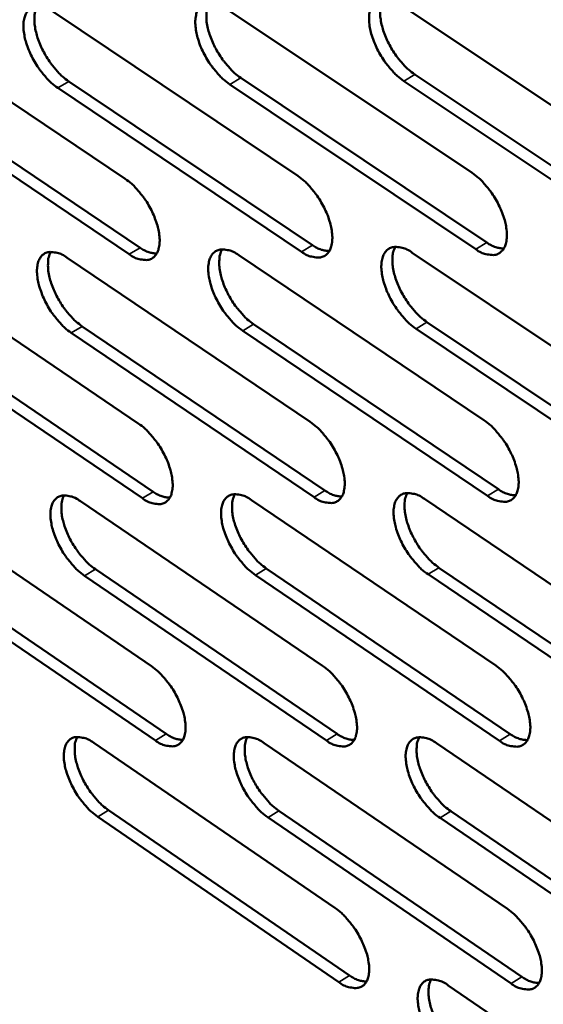
# Model space of a CAD drawing. Units: millimetres. Extents: x 65 to 5840, y 100 to 4100.
# Drawn here: x 4602 to 4646, y 2821 to 2904 of the extents above; entities that cross this region are included whole.
import ezdxf

# ---------------------------------------------------------------- set-up
doc = ezdxf.new("R2010")
doc.units = ezdxf.units.MM
doc.header["$LTSCALE"] = 20
doc.layers.add('Visible (ISO)', color=7, linetype='Continuous', lineweight=50)
doc.layers.add('Visible Narrow (ISO)', color=7, linetype='Continuous', lineweight=35)

msp = doc.modelspace()

# ---------------------------------------------------------------- linework, layer by layer
at = {"layer": 'Visible (ISO)'}
for p, q in [((4633.884, 2905.534), (4654.956, 2891.489)), ((4604.486, 2904.876), (4625.19, 2890.982)), ((4619.104, 2905.203), (4639.991, 2891.234)), ((4590.025, 2904.553), (4610.55, 2890.732)), ((4605.767, 2898.997), (4626.447, 2885.095)), ((4620.371, 2899.291), (4641.234, 2885.314)), ((4655.25, 2884.971), (4634.203, 2899.029)), ((4635.136, 2899.589), (4656.184, 2885.536)), ((4610.894, 2884.322), (4590.394, 2898.155)), ((4591.32, 2898.705), (4611.821, 2884.877)), ((4625.518, 2884.536), (4604.838, 2898.443)), ((4640.302, 2884.752), (4619.44, 2898.735)), ((4591.219, 2883.817), (4611.666, 2869.955)), ((4605.628, 2884.026), (4626.253, 2870.091)), ((4620.193, 2884.239), (4641, 2870.228)), ((4634.918, 2884.453), (4655.909, 2870.366)), ((4592.507, 2878.022), (4612.931, 2864.153)), ((4606.902, 2878.2), (4627.504, 2864.257)), ((4621.454, 2878.38), (4642.237, 2864.362)), ((4656.201, 2863.902), (4635.235, 2878.001)), ((4636.165, 2878.562), (4657.131, 2864.468)), ((4612.008, 2863.596), (4591.584, 2877.469)), ((4626.579, 2863.697), (4605.977, 2877.645)), ((4641.309, 2863.799), (4620.527, 2877.822)), ((4592.403, 2863.245), (4612.774, 2849.345)), ((4606.76, 2863.343), (4627.308, 2849.368)), ((4621.273, 2863.443), (4642.001, 2849.391)), ((4635.945, 2863.543), (4656.855, 2849.415)), ((4593.684, 2857.502), (4614.032, 2843.595)), ((4627.631, 2843.025), (4607.107, 2857.013)), ((4608.028, 2857.57), (4628.553, 2843.587)), ((4642.308, 2843.014), (4621.604, 2857.078)), ((4622.527, 2857.637), (4643.231, 2843.579)), ((4657.144, 2843.003), (4636.259, 2857.143)), ((4637.184, 2857.706), (4658.07, 2843.571)), ((4613.113, 2843.036), (4592.765, 2856.949)), ((4607.884, 2842.825), (4628.355, 2828.811)), ((4622.345, 2842.814), (4642.994, 2828.723)), ((4636.963, 2842.801), (4657.793, 2828.634)), ((4609.145, 2837.104), (4629.593, 2823.083)), ((4623.592, 2837.061), (4644.218, 2822.964)), ((4638.196, 2837.017), (4659.002, 2822.843)), ((4628.675, 2822.519), (4608.228, 2836.545)), ((4643.298, 2822.397), (4622.673, 2836.499)), ((4658.08, 2822.274), (4637.275, 2836.453)), ((4637.973, 2822.227), (4658.724, 2808.02))]:
    msp.add_line(p, q, dxfattribs=at)
at = {"layer": 'Visible (ISO)', "flags": 128}
for points in [[(4619.44, 2898.735, -0.021805), (4618.865, 2899.18, -0.03916), (4618.577, 2899.466, -0.006921), (4617.968, 2900.192, -0.020992), (4617.781, 2900.442, -0.019079), (4617.436, 2900.99, -0.01895), (4617.132, 2901.567, -0.021587), (4616.898, 2902.113, -0.019666), (4616.692, 2902.731, -0.028047), (4616.577, 2903.229, -0.024061), (4616.504, 2903.821, -0.041408), (4616.508, 2904.255, -0.037368), (4616.587, 2904.729, -0.064023), (4616.721, 2905.076, -0.065855), (4616.933, 2905.368, -0.080739), (4617.195, 2905.567, -0.080159), (4617.508, 2905.674, -0.0613), (4617.745, 2905.686, -0.028082), (4618.256, 2905.618, -0.06672), (4618.655, 2905.485, -0.05287), (4619.104, 2905.203)], [(4617.69, 2905.695, 0.036115), (4617.509, 2905.253, 0.063838), (4617.458, 2904.987, 0.017057), (4617.441, 2904.374, 0.033919), (4617.464, 2904.066, 0.021197), (4617.569, 2903.498, 0.024274), (4617.706, 2903.012, 0.01827), (4617.923, 2902.436, 0.019602), (4618.165, 2901.916, 0.018016), (4618.464, 2901.384, 0.01791), (4618.801, 2900.872, 0.020091), (4618.973, 2900.65, 0.006292), (4619.558, 2899.971, 0.037592), (4619.829, 2899.707, 0.02079), (4620.371, 2899.291)], [(4634.203, 2899.029, -0.021889), (4633.623, 2899.477, -0.039267), (4633.332, 2899.765, -0.006966), (4632.72, 2900.494, -0.021076), (4632.531, 2900.746, -0.019192), (4632.184, 2901.297, -0.019052), (4631.878, 2901.877, -0.021723), (4631.644, 2902.426, -0.019793), (4631.437, 2903.047, -0.028217), (4631.322, 2903.549, -0.02424), (4631.25, 2904.143, -0.041591), (4631.255, 2904.58, -0.037604), (4631.337, 2905.057, -0.064046), (4631.474, 2905.406, -0.065826), (4631.689, 2905.699, -0.080309), (4631.954, 2905.9, -0.079702), (4632.271, 2906.007, -0.060928), (4632.511, 2906.019, -0.027938), (4633.028, 2905.951, -0.066589), (4633.43, 2905.817, -0.052668), (4633.884, 2905.534)], [(4632.446, 2906.028, 0.036283), (4632.261, 2905.584, 0.064026), (4632.209, 2905.316, 0.017176), (4632.19, 2904.7, 0.034089), (4632.212, 2904.39, 0.021344), (4632.317, 2903.819, 0.024422), (4632.454, 2903.33, 0.018382), (4632.671, 2902.75, 0.019723), (4632.915, 2902.227, 0.018108), (4633.214, 2901.693, 0.018012), (4633.554, 2901.178, 0.020168), (4633.727, 2900.954, 0.006332), (4634.316, 2900.273, 0.037691), (4634.59, 2900.007, 0.020865), (4635.136, 2899.589)], [(4604.838, 2898.443, -0.021722), (4604.267, 2898.887, -0.039054), (4603.982, 2899.171, -0.006875), (4603.377, 2899.893, -0.020909), (4603.192, 2900.141, -0.018968), (4602.849, 2900.687, -0.018849), (4602.546, 2901.26, -0.021452), (4602.313, 2901.803, -0.019541), (4602.107, 2902.418, -0.027878), (4601.992, 2902.913, -0.023885), (4601.918, 2903.501, -0.041225), (4601.92, 2903.933, -0.037133), (4601.997, 2904.405, -0.063996), (4602.128, 2904.75, -0.065879), (4602.337, 2905.041, -0.081166), (4602.595, 2905.239, -0.080617), (4602.905, 2905.345, -0.061674), (4603.139, 2905.356, -0.028225), (4603.646, 2905.289, -0.06685), (4604.042, 2905.156, -0.053071), (4604.486, 2904.876)], [(4603.095, 2905.366, 0.035946), (4602.917, 2904.926, 0.063646), (4602.867, 2904.662, 0.016936), (4602.852, 2904.052, 0.033748), (4602.875, 2903.746, 0.021051), (4602.982, 2903.181, 0.024127), (4603.119, 2902.698, 0.018159), (4603.335, 2902.125, 0.019482), (4603.576, 2901.607, 0.017924), (4603.873, 2901.078, 0.017808), (4604.208, 2900.569, 0.020015), (4604.379, 2900.349, 0.006252), (4604.96, 2899.673, 0.037494), (4605.229, 2899.411, 0.020714), (4605.767, 2898.997)], [(4610.55, 2890.732, -0.02169), (4611.122, 2890.288, -0.03899), (4611.408, 2890.003, -0.006861), (4612.013, 2889.279, -0.02088), (4612.199, 2889.031, -0.018997), (4612.542, 2888.485, -0.018855), (4612.846, 2887.911, -0.02153), (4613.078, 2887.369, -0.01959), (4613.284, 2886.753, -0.028051), (4613.399, 2886.259, -0.024032), (4613.472, 2885.672, -0.041576), (4613.468, 2885.241, -0.03757), (4613.39, 2884.772, -0.064517), (4613.257, 2884.429, -0.066574), (4613.047, 2884.142, -0.08122), (4612.787, 2883.947, -0.080576), (4612.476, 2883.844, -0.061024), (4612.242, 2883.835, -0.027887), (4611.735, 2883.906, -0.066295), (4611.339, 2884.04, -0.052561), (4610.894, 2884.322)], [(4625.19, 2890.982, -0.021772), (4625.766, 2890.535, -0.039096), (4626.055, 2890.249, -0.006907), (4626.665, 2889.522, -0.020962), (4626.852, 2889.271, -0.019109), (4627.197, 2888.723, -0.018956), (4627.502, 2888.145, -0.021666), (4627.736, 2887.6, -0.019717), (4627.942, 2886.981, -0.028221), (4628.056, 2886.484, -0.024211), (4628.128, 2885.894, -0.041761), (4628.123, 2885.46, -0.037808), (4628.042, 2884.989, -0.064541), (4627.907, 2884.644, -0.066545), (4627.693, 2884.355, -0.080787), (4627.43, 2884.159, -0.080117), (4627.116, 2884.055, -0.060654), (4626.879, 2884.046, -0.027745), (4626.366, 2884.118, -0.066167), (4625.967, 2884.252, -0.052362), (4625.518, 2884.536)], [(4639.991, 2891.234, -0.021856), (4640.572, 2890.785, -0.039203), (4640.863, 2890.497, -0.006952), (4641.477, 2889.766, -0.021046), (4641.666, 2889.514, -0.019222), (4642.013, 2888.963, -0.019058), (4642.319, 2888.382, -0.021803), (4642.554, 2887.833, -0.019844), (4642.76, 2887.212, -0.028393), (4642.874, 2886.711, -0.024391), (4642.945, 2886.118, -0.041947), (4642.939, 2885.682, -0.038048), (4642.855, 2885.208, -0.064563), (4642.717, 2884.862, -0.066512), (4642.501, 2884.571, -0.080351), (4642.234, 2884.374, -0.079658), (4641.916, 2884.269, -0.060285), (4641.676, 2884.26, -0.027602), (4641.159, 2884.332, -0.066038), (4640.757, 2884.467, -0.052163), (4640.302, 2884.752)], [(4611.821, 2884.877, 0.042513), (4612.173, 2884.655, 0.042513), (4612.558, 2884.495, 0.034723), (4612.889, 2884.415, 0.034723), (4613.228, 2884.381)], [(4620.527, 2877.822, -0.021656), (4619.953, 2878.268, -0.038909), (4619.666, 2878.554, -0.006835), (4619.06, 2879.279, -0.020848), (4618.874, 2879.527, -0.019014), (4618.531, 2880.073, -0.018857), (4618.227, 2880.648, -0.021571), (4617.995, 2881.19, -0.019615), (4617.789, 2881.805, -0.028117), (4617.675, 2882.3, -0.024084), (4617.602, 2882.887, -0.041661), (4617.606, 2883.318, -0.037648), (4617.685, 2883.788, -0.064556), (4617.819, 2884.131, -0.066544), (4618.03, 2884.419, -0.081083), (4618.291, 2884.614, -0.080362), (4618.603, 2884.718, -0.060896), (4618.839, 2884.727, -0.027812), (4619.348, 2884.656, -0.066251), (4619.746, 2884.521, -0.052491), (4620.193, 2884.239)], [(4618.776, 2884.737, 0.035903), (4618.599, 2884.297, 0.063554), (4618.55, 2884.033, 0.016888), (4618.536, 2883.424, 0.033721), (4618.56, 2883.12, 0.021054), (4618.667, 2882.556, 0.024124), (4618.804, 2882.075, 0.018141), (4619.021, 2881.504, 0.019473), (4619.262, 2880.988, 0.017872), (4619.559, 2880.461, 0.017779), (4619.894, 2879.953, 0.019901), (4620.064, 2879.734, 0.006178), (4620.646, 2879.058, 0.03726), (4620.915, 2878.795, 0.020589), (4621.454, 2878.38)], [(4626.447, 2885.095, 0.042881), (4626.806, 2884.869, 0.042881), (4627.197, 2884.709, 0.035026), (4627.533, 2884.628, 0.035026), (4627.878, 2884.596)], [(4635.235, 2878.001, -0.021739), (4634.657, 2878.45, -0.039015), (4634.368, 2878.737, -0.00688), (4633.757, 2879.466, -0.020931), (4633.57, 2879.716, -0.019126), (4633.225, 2880.264, -0.018958), (4632.92, 2880.842, -0.021707), (4632.686, 2881.388, -0.019741), (4632.48, 2882.006, -0.028287), (4632.366, 2882.504, -0.024263), (4632.295, 2883.094, -0.041847), (4632.3, 2883.528, -0.037887), (4632.381, 2884, -0.06458), (4632.517, 2884.345, -0.066513), (4632.732, 2884.634, -0.080649), (4632.996, 2884.831, -0.079903), (4633.312, 2884.935, -0.060526), (4633.55, 2884.944, -0.02767), (4634.066, 2884.873, -0.066122), (4634.466, 2884.738, -0.052292), (4634.918, 2884.453)], [(4633.477, 2884.953, 0.036071), (4633.297, 2884.512, 0.063744), (4633.247, 2884.246, 0.017008), (4633.231, 2883.634, 0.033891), (4633.254, 2883.328, 0.021199), (4633.36, 2882.761, 0.02427), (4633.498, 2882.277, 0.018252), (4633.715, 2881.703, 0.019592), (4633.957, 2881.184, 0.017963), (4634.256, 2880.654, 0.017879), (4634.593, 2880.143, 0.019976), (4634.764, 2879.923, 0.006217), (4635.35, 2879.244, 0.037356), (4635.622, 2878.98, 0.020663), (4636.165, 2878.562)], [(4641.234, 2885.314, 0.043249), (4641.598, 2885.086, 0.043249), (4641.996, 2884.924, 0.035331), (4642.338, 2884.844, 0.035331), (4642.688, 2884.813)], [(4605.977, 2877.645, -0.021575), (4605.408, 2878.089, -0.038804), (4605.124, 2878.373, -0.00679), (4604.521, 2879.094, -0.020766), (4604.337, 2879.341, -0.018903), (4603.996, 2879.884, -0.018757), (4603.694, 2880.455, -0.021436), (4603.462, 2880.995, -0.01949), (4603.257, 2881.607, -0.027948), (4603.142, 2882.098, -0.023907), (4603.068, 2882.683, -0.041476), (4603.071, 2883.111, -0.03741), (4603.148, 2883.578, -0.064528), (4603.279, 2883.919, -0.06657), (4603.487, 2884.206, -0.081514), (4603.744, 2884.4, -0.080821), (4604.053, 2884.503, -0.061266), (4604.286, 2884.512, -0.027954), (4604.79, 2884.442, -0.066378), (4605.185, 2884.307, -0.05269), (4605.628, 2884.026)], [(4604.233, 2884.522, 0.035734), (4604.059, 2884.085, 0.063361), (4604.012, 2883.823, 0.016768), (4604, 2883.217, 0.033551), (4604.024, 2882.914, 0.02091), (4604.132, 2882.354, 0.023978), (4604.269, 2881.875, 0.018032), (4604.485, 2881.307, 0.019354), (4604.726, 2880.794, 0.017781), (4605.021, 2880.27, 0.017679), (4605.354, 2879.764, 0.019827), (4605.522, 2879.547, 0.00614), (4606.101, 2878.874, 0.037163), (4606.368, 2878.613, 0.020515), (4606.902, 2878.2)], [(4611.666, 2869.955, -0.021542), (4612.236, 2869.51, -0.038741), (4612.521, 2869.226, -0.006777), (4613.125, 2868.502, -0.020737), (4613.309, 2868.256, -0.018932), (4613.651, 2867.713, -0.018762), (4613.953, 2867.14, -0.021514), (4614.185, 2866.601, -0.019539), (4614.39, 2865.989, -0.02812), (4614.504, 2865.499, -0.024054), (4614.576, 2864.915, -0.041829), (4614.573, 2864.488, -0.037852), (4614.494, 2864.023, -0.065051), (4614.362, 2863.684, -0.067265), (4614.153, 2863.401, -0.081557), (4613.894, 2863.21, -0.080767), (4613.584, 2863.11, -0.060614), (4613.351, 2863.103, -0.027617), (4612.845, 2863.177, -0.065828), (4612.451, 2863.313, -0.052182), (4612.008, 2863.596)], [(4626.253, 2870.091, -0.021624), (4626.828, 2869.643, -0.038846), (4627.115, 2869.357, -0.006821), (4627.723, 2868.631, -0.020819), (4627.909, 2868.382, -0.019043), (4628.252, 2867.836, -0.018862), (4628.556, 2867.26, -0.02165), (4628.789, 2866.719, -0.019665), (4628.994, 2866.103, -0.028291), (4629.108, 2865.61, -0.024234), (4629.179, 2865.023, -0.042017), (4629.175, 2864.593, -0.038093), (4629.094, 2864.127, -0.065076), (4628.959, 2863.786, -0.067234), (4628.746, 2863.501, -0.08112), (4628.484, 2863.309, -0.080307), (4628.171, 2863.208, -0.060247), (4627.935, 2863.201, -0.027477), (4627.424, 2863.276, -0.065703), (4627.027, 2863.412, -0.051986), (4626.579, 2863.697)], [(4641, 2870.228, -0.021706), (4641.579, 2869.778, -0.038951), (4641.869, 2869.49, -0.006866), (4642.481, 2868.76, -0.020901), (4642.668, 2868.51, -0.019156), (4643.014, 2867.961, -0.018963), (4643.319, 2867.382, -0.021787), (4643.552, 2866.837, -0.019792), (4643.758, 2866.218, -0.028464), (4643.872, 2865.722, -0.024415), (4643.942, 2865.132, -0.042204), (4643.936, 2864.7, -0.038336), (4643.853, 2864.231, -0.065099), (4643.715, 2863.888, -0.0672), (4643.499, 2863.602, -0.080679), (4643.233, 2863.408, -0.079846), (4642.917, 2863.307, -0.059881), (4642.678, 2863.3, -0.027336), (4642.162, 2863.375, -0.065576), (4641.761, 2863.512, -0.051789), (4641.309, 2863.799)], [(4607.107, 2857.013, -0.021429), (4606.54, 2857.458, -0.038558), (4606.257, 2857.741, -0.006707), (4605.656, 2858.462, -0.020626), (4605.473, 2858.707, -0.018839), (4605.133, 2859.248, -0.018665), (4604.832, 2859.817, -0.02142), (4604.602, 2860.353, -0.019439), (4604.397, 2860.962, -0.028016), (4604.283, 2861.449, -0.023928), (4604.21, 2862.031, -0.041728), (4604.212, 2862.455, -0.03769), (4604.289, 2862.918, -0.065062), (4604.42, 2863.255, -0.067263), (4604.627, 2863.537, -0.081853), (4604.884, 2863.728, -0.081012), (4605.191, 2863.828, -0.060854), (4605.423, 2863.835, -0.027684), (4605.926, 2863.761, -0.065911), (4606.319, 2863.625, -0.052309), (4606.76, 2863.343)], [(4605.362, 2863.845, 0.035522), (4605.193, 2863.41, 0.063074), (4605.147, 2863.151, 0.0166), (4605.138, 2862.548, 0.033353), (4605.164, 2862.25, 0.020769), (4605.273, 2861.694, 0.023829), (4605.41, 2861.219, 0.017906), (4605.626, 2860.656, 0.019228), (4605.866, 2860.148, 0.01764), (4606.159, 2859.627, 0.01755), (4606.491, 2859.126, 0.019641), (4606.657, 2858.911, 0.00603), (4607.233, 2858.241, 0.036836), (4607.498, 2857.982, 0.020318), (4608.028, 2857.57)], [(4612.931, 2864.153, 0.042636), (4613.284, 2863.929, 0.042636), (4613.67, 2863.767, 0.034738), (4614.002, 2863.686, 0.034738), (4614.341, 2863.651)], [(4621.604, 2857.078, -0.021509), (4621.033, 2857.525, -0.038661), (4620.747, 2857.81, -0.006751), (4620.142, 2858.534, -0.020706), (4619.958, 2858.781, -0.018949), (4619.616, 2859.324, -0.018764), (4619.314, 2859.897, -0.021555), (4619.082, 2860.436, -0.019563), (4618.877, 2861.048, -0.028186), (4618.764, 2861.539, -0.024106), (4618.691, 2862.123, -0.041915), (4618.695, 2862.55, -0.037931), (4618.774, 2863.015, -0.06509), (4618.907, 2863.354, -0.067234), (4619.118, 2863.638, -0.081418), (4619.378, 2863.83, -0.080553), (4619.689, 2863.93, -0.060486), (4619.923, 2863.937, -0.027544), (4620.432, 2863.863, -0.065785), (4620.828, 2863.726, -0.052114), (4621.273, 2863.443)], [(4619.852, 2863.947, 0.035691), (4619.68, 2863.51, 0.063268), (4619.633, 2863.248, 0.01672), (4619.622, 2862.643, 0.033523), (4619.647, 2862.342, 0.020911), (4619.755, 2861.784, 0.023974), (4619.893, 2861.307, 0.018013), (4620.109, 2860.74, 0.019345), (4620.35, 2860.229, 0.017729), (4620.645, 2859.706, 0.017649), (4620.978, 2859.202, 0.019714), (4621.146, 2858.986, 0.006067), (4621.726, 2858.313, 0.036931), (4621.993, 2858.052, 0.020391), (4622.527, 2857.637)], [(4627.504, 2864.257, 0.043007), (4627.863, 2864.03, 0.043007), (4628.256, 2863.867, 0.035041), (4628.593, 2863.786, 0.035041), (4628.938, 2863.752)], [(4636.259, 2857.143, -0.021591), (4635.683, 2857.592, -0.038766), (4635.395, 2857.879, -0.006795), (4634.786, 2858.607, -0.020788), (4634.6, 2858.856, -0.01906), (4634.257, 2859.402, -0.018864), (4633.952, 2859.978, -0.021691), (4633.72, 2860.52, -0.019689), (4633.515, 2861.136, -0.028358), (4633.401, 2861.629, -0.024286), (4633.33, 2862.216, -0.042103), (4633.335, 2862.646, -0.038173), (4633.417, 2863.113, -0.065115), (4633.553, 2863.454, -0.067202), (4633.766, 2863.739, -0.08098), (4634.03, 2863.932, -0.080093), (4634.345, 2864.033, -0.06012), (4634.582, 2864.04, -0.027403), (4635.095, 2863.965, -0.065659), (4635.495, 2863.829, -0.051917), (4635.945, 2863.543)], [(4634.5, 2864.05, 0.035858), (4634.325, 2863.611, 0.063459), (4634.276, 2863.347, 0.016839), (4634.263, 2862.739, 0.033692), (4634.288, 2862.436, 0.021054), (4634.395, 2861.875, 0.024119), (4634.533, 2861.395, 0.018122), (4634.75, 2860.825, 0.019463), (4634.992, 2860.311, 0.017818), (4635.289, 2859.785, 0.017748), (4635.624, 2859.279, 0.019787), (4635.793, 2859.061, 0.006105), (4636.376, 2858.385, 0.037026), (4636.646, 2858.122, 0.020463), (4637.184, 2857.706)], [(4642.237, 2864.362, 0.043377), (4642.602, 2864.132, 0.043377), (4643.001, 2863.968, 0.035346), (4643.344, 2863.887, 0.035346), (4643.694, 2863.855)], [(4612.774, 2849.345, -0.021397), (4613.342, 2848.899, -0.038495), (4613.626, 2848.614, -0.006693), (4614.228, 2847.892, -0.020596), (4614.411, 2847.647, -0.018867), (4614.75, 2847.106, -0.01867), (4615.052, 2846.536, -0.021498), (4615.282, 2846, -0.019488), (4615.487, 2845.391, -0.028189), (4615.6, 2844.904, -0.024076), (4615.672, 2844.324, -0.042083), (4615.669, 2843.901, -0.038137), (4615.591, 2843.441, -0.065586), (4615.458, 2843.105, -0.067958), (4615.25, 2842.827, -0.081885), (4614.992, 2842.639, -0.080945), (4614.683, 2842.542, -0.060199), (4614.451, 2842.537, -0.027349), (4613.947, 2842.614, -0.065365), (4613.554, 2842.752, -0.051804), (4613.113, 2843.036)], [(4627.308, 2849.368, -0.021477), (4627.88, 2848.92, -0.038598), (4628.167, 2848.634, -0.006737), (4628.773, 2847.908, -0.020677), (4628.957, 2847.661, -0.018978), (4629.299, 2847.117, -0.018769), (4629.602, 2846.544, -0.021633), (4629.833, 2846.005, -0.019613), (4630.038, 2845.393, -0.028361), (4630.151, 2844.903, -0.024256), (4630.222, 2844.321, -0.042272), (4630.218, 2843.894, -0.038381), (4630.137, 2843.432, -0.065613), (4630.002, 2843.095, -0.067925), (4629.791, 2842.815, -0.081444), (4629.529, 2842.626, -0.080484), (4629.217, 2842.528, -0.059835), (4628.982, 2842.523, -0.02721), (4628.473, 2842.601, -0.065242), (4628.077, 2842.739, -0.051611), (4627.631, 2843.025)], [(4642.001, 2849.391, -0.021558), (4642.578, 2848.941, -0.038702), (4642.867, 2848.653, -0.006781), (4643.477, 2847.924, -0.020758), (4643.663, 2847.675, -0.019089), (4644.007, 2847.129, -0.018869), (4644.311, 2846.552, -0.02177), (4644.543, 2846.011, -0.01974), (4644.748, 2845.395, -0.028534), (4644.861, 2844.902, -0.024438), (4644.931, 2844.317, -0.042463), (4644.925, 2843.888, -0.038626), (4644.842, 2843.423, -0.065636), (4644.705, 2843.084, -0.067888), (4644.49, 2842.803, -0.081), (4644.225, 2842.613, -0.080022), (4643.909, 2842.515, -0.059472), (4643.672, 2842.51, -0.027071), (4643.157, 2842.588, -0.065117), (4642.758, 2842.727, -0.051417), (4642.308, 2843.014)], [(4608.228, 2836.545, -0.021285), (4607.663, 2836.991, -0.038314), (4607.381, 2837.274, -0.006625), (4606.781, 2837.995, -0.020486), (4606.6, 2838.238, -0.018775), (4606.262, 2838.776, -0.018574), (4605.962, 2839.343, -0.021404), (4605.733, 2839.876, -0.019388), (4605.529, 2840.482, -0.028084), (4605.415, 2840.966, -0.02395), (4605.342, 2841.543, -0.04198), (4605.345, 2841.964, -0.037973), (4605.421, 2842.422, -0.065597), (4605.552, 2842.756, -0.067957), (4605.758, 2843.034, -0.082185), (4606.014, 2843.221, -0.081192), (4606.321, 2843.318, -0.060438), (4606.551, 2843.323, -0.027415), (4607.053, 2843.246, -0.065446), (4607.445, 2843.109, -0.051929), (4607.884, 2842.825)], [(4606.483, 2843.334, 0.035309), (4606.318, 2842.901, 0.062785), (4606.274, 2842.643, 0.016432), (4606.268, 2842.045, 0.033155), (4606.294, 2841.75, 0.020629), (4606.404, 2841.198, 0.023681), (4606.542, 2840.728, 0.01778), (4606.758, 2840.169, 0.019101), (4606.996, 2839.666, 0.0175), (4607.289, 2839.149, 0.017423), (4607.618, 2838.652, 0.019457), (4607.782, 2838.44, 0.005922), (4608.355, 2837.773, 0.036514), (4608.618, 2837.515, 0.020125), (4609.145, 2837.104)], [(4614.032, 2843.595, 0.04275), (4614.386, 2843.368, 0.04275), (4614.774, 2843.205, 0.034746), (4615.105, 2843.122, 0.034746), (4615.446, 2843.086)], [(4622.673, 2836.499, -0.021364), (4622.104, 2836.947, -0.038416), (4621.819, 2837.232, -0.006668), (4621.216, 2837.956, -0.020566), (4621.033, 2838.201, -0.018884), (4620.693, 2838.742, -0.018672), (4620.391, 2839.313, -0.021538), (4620.161, 2839.848, -0.019512), (4619.957, 2840.458, -0.028255), (4619.844, 2840.944, -0.024128), (4619.772, 2841.524, -0.042169), (4619.776, 2841.948, -0.038217), (4619.854, 2842.408, -0.065626), (4619.988, 2842.744, -0.067927), (4620.197, 2843.023, -0.081746), (4620.456, 2843.212, -0.080731), (4620.766, 2843.309, -0.060073), (4621, 2843.314, -0.027276), (4621.506, 2843.237, -0.065323), (4621.901, 2843.098, -0.051737), (4622.345, 2842.814)], [(4620.92, 2843.324, 0.035477), (4620.753, 2842.889, 0.062981), (4620.708, 2842.63, 0.016551), (4620.7, 2842.029, 0.033324), (4620.726, 2841.731, 0.020769), (4620.835, 2841.177, 0.023824), (4620.973, 2840.705, 0.017886), (4621.189, 2840.143, 0.019217), (4621.429, 2839.636, 0.017587), (4621.723, 2839.117, 0.01752), (4622.054, 2838.617, 0.019529), (4622.219, 2838.404, 0.005959), (4622.796, 2837.734, 0.036607), (4623.061, 2837.474, 0.020195), (4623.592, 2837.061)], [(4628.553, 2843.587, 0.043123), (4628.913, 2843.357, 0.043123), (4629.307, 2843.193, 0.03505), (4629.644, 2843.11, 0.03505), (4629.99, 2843.076)], [(4637.275, 2836.453, -0.021445), (4636.701, 2836.903, -0.038519), (4636.414, 2837.19, -0.006711), (4635.806, 2837.917, -0.020646), (4635.622, 2838.164, -0.018995), (4635.28, 2838.707, -0.018771), (4634.977, 2839.282, -0.021674), (4634.746, 2839.82, -0.019637), (4634.541, 2840.433, -0.028427), (4634.429, 2840.922, -0.024308), (4634.358, 2841.505, -0.042359), (4634.363, 2841.932, -0.038462), (4634.444, 2842.394, -0.065652), (4634.58, 2842.732, -0.067892), (4634.792, 2843.012, -0.081303), (4635.055, 2843.202, -0.08027), (4635.369, 2843.299, -0.059709), (4635.605, 2843.305, -0.027137), (4636.116, 2843.227, -0.065199), (4636.514, 2843.088, -0.051543), (4636.963, 2842.801)], [(4635.515, 2843.314, 0.035644), (4635.344, 2842.878, 0.063172), (4635.298, 2842.616, 0.01667), (4635.288, 2842.013, 0.033492), (4635.313, 2841.713, 0.02091), (4635.422, 2841.156, 0.023967), (4635.56, 2840.681, 0.017993), (4635.777, 2840.116, 0.019333), (4636.017, 2839.607, 0.017675), (4636.313, 2839.084, 0.017617), (4636.646, 2838.582, 0.0196), (4636.813, 2838.368, 0.005995), (4637.394, 2837.694, 0.036699), (4637.661, 2837.433, 0.020266), (4638.196, 2837.017)], [(4643.231, 2843.579, 0.043497), (4643.597, 2843.347, 0.043497), (4643.998, 2843.181, 0.035355), (4644.341, 2843.099, 0.035355), (4644.692, 2843.066)], [(4628.355, 2828.811, -0.021333), (4628.925, 2828.362, -0.038354), (4629.21, 2828.077, -0.006654), (4629.815, 2827.351, -0.020537), (4629.998, 2827.106, -0.018913), (4630.338, 2826.565, -0.018677), (4630.64, 2825.993, -0.021617), (4630.87, 2825.458, -0.019561), (4631.074, 2824.849, -0.02843), (4631.186, 2824.363, -0.024278), (4631.257, 2823.784, -0.042529), (4631.252, 2823.361, -0.038672), (4631.172, 2822.904, -0.066151), (4631.037, 2822.57, -0.068618), (4630.827, 2822.294, -0.08176), (4630.566, 2822.109, -0.080649), (4630.255, 2822.015, -0.059419), (4630.021, 2822.011, -0.026945), (4629.514, 2822.092, -0.064784), (4629.119, 2822.232, -0.051236), (4628.675, 2822.519)], [(4642.994, 2828.723, -0.021413), (4643.569, 2828.272, -0.038457), (4643.856, 2827.985, -0.006698), (4644.465, 2827.256, -0.020617), (4644.649, 2827.008, -0.019024), (4644.991, 2826.465, -0.018776), (4645.295, 2825.89, -0.021753), (4645.526, 2825.352, -0.019687), (4645.73, 2824.739, -0.028604), (4645.842, 2824.25, -0.024461), (4645.912, 2823.669, -0.042721), (4645.906, 2823.243, -0.03892), (4645.823, 2822.784, -0.066175), (4645.686, 2822.448, -0.068579), (4645.472, 2822.171, -0.081312), (4645.208, 2821.984, -0.080187), (4644.894, 2821.89, -0.059058), (4644.657, 2821.886, -0.026807), (4644.145, 2821.968, -0.064662), (4643.747, 2822.108, -0.051045), (4643.298, 2822.397)], [(4629.593, 2823.083, 0.043231), (4629.953, 2822.85, 0.043231), (4630.349, 2822.684, 0.035053), (4630.686, 2822.6, 0.035053), (4631.033, 2822.565)], [(4638.282, 2815.929, -0.0213), (4637.711, 2816.379, -0.038276), (4637.425, 2816.666, -0.006629), (4636.819, 2817.393, -0.020506), (4636.636, 2817.638, -0.01893), (4636.296, 2818.179, -0.018679), (4635.993, 2818.751, -0.021657), (4635.764, 2819.286, -0.019585), (4635.56, 2819.896, -0.028497), (4635.447, 2820.382, -0.024331), (4635.377, 2820.961, -0.042616), (4635.382, 2821.384, -0.038754), (4635.463, 2821.842, -0.066191), (4635.598, 2822.176, -0.068584), (4635.81, 2822.452, -0.081618), (4636.072, 2822.638, -0.080435), (4636.384, 2822.732, -0.059294), (4636.619, 2822.736, -0.026872), (4637.13, 2822.655, -0.064742), (4637.526, 2822.514, -0.051169), (4637.973, 2822.227)], [(4636.522, 2822.746, 0.03543), (4636.355, 2822.311, 0.062884), (4636.311, 2822.052, 0.016501), (4636.304, 2821.453, 0.033292), (4636.33, 2821.156, 0.020767), (4636.44, 2820.604, 0.023816), (4636.579, 2820.133, 0.017865), (4636.796, 2819.573, 0.019204), (4637.035, 2819.068, 0.017534), (4637.33, 2818.55, 0.017487), (4637.661, 2818.052, 0.019416), (4637.825, 2817.84, 0.005888), (4638.403, 2817.169, 0.036376), (4638.669, 2816.909, 0.020072), (4639.2, 2816.495)], [(4644.218, 2822.964, 0.043607), (4644.584, 2822.729, 0.043607), (4644.986, 2822.561, 0.035358), (4645.33, 2822.478, 0.035358), (4645.682, 2822.444)]]:
    msp.add_lwpolyline(points, format="xyb", dxfattribs=at)
at = {"layer": 'Visible Narrow (ISO)'}
for p, q in [((4604.838, 2898.443), (4605.767, 2898.997)), ((4619.44, 2898.735), (4620.371, 2899.291)), ((4634.203, 2899.029), (4635.136, 2899.589)), ((4610.894, 2884.322), (4611.821, 2884.877)), ((4625.518, 2884.536), (4626.447, 2885.095)), ((4640.302, 2884.752), (4641.234, 2885.314)), ((4605.977, 2877.645), (4606.902, 2878.2)), ((4620.527, 2877.822), (4621.454, 2878.38)), ((4635.235, 2878.001), (4636.165, 2878.562)), ((4612.008, 2863.596), (4612.931, 2864.153)), ((4626.579, 2863.697), (4627.504, 2864.257)), ((4641.309, 2863.799), (4642.237, 2864.362)), ((4607.107, 2857.013), (4608.028, 2857.57)), ((4621.604, 2857.078), (4622.527, 2857.637)), ((4636.259, 2857.143), (4637.184, 2857.706)), ((4613.113, 2843.036), (4614.032, 2843.595)), ((4627.631, 2843.025), (4628.553, 2843.587)), ((4642.308, 2843.014), (4643.231, 2843.579)), ((4608.228, 2836.545), (4609.145, 2837.104)), ((4622.673, 2836.499), (4623.592, 2837.061)), ((4637.275, 2836.453), (4638.196, 2837.017)), ((4628.675, 2822.519), (4629.593, 2823.083)), ((4643.298, 2822.397), (4644.218, 2822.964))]:
    msp.add_line(p, q, dxfattribs=at)

doc.saveas('drawing.dxf')
